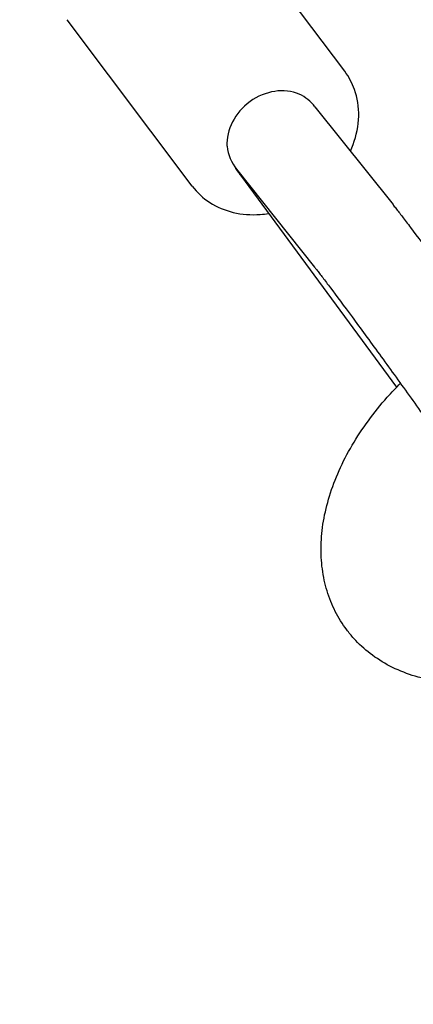
# Model space of a CAD drawing. Units: millimetres. Extents: x -10132 to 10924, y -8103 to 7518.
# Drawn here: x -235 to -152, y 56 to 262 of the extents above; entities that cross this region are included whole.
import ezdxf

# ---------------------------------------------------------------- set-up
doc = ezdxf.new("R2010")
doc.units = ezdxf.units.MM
doc.header["$LTSCALE"] = 20
doc.linetypes.add('HIDDEN', pattern=[9.525, 6.35, -3.175])
doc.layers.add('2d', color=230, linetype='Continuous')
doc.layers.add('CSA-No-EncroachmentZone_Hatch', color=20, linetype='HIDDEN')

msp = doc.modelspace()

# ---------------------------------------------------------------- hatches: boundary and pattern name
at = {"layer": 'CSA-No-EncroachmentZone_Hatch'}
h = msp.add_hatch(dxfattribs=at)
h.set_pattern_fill('ANSI31', color=256, scale=100)
h.set_pattern_definition([(307.875, (-5250.7, -6236.8), (250.6193, 194.926), [])])
h.paths.add_polyline_path([(5105.2, 5612.09), (4675.54, 5665.16), (4135.58, 5651.53), (4368.87, 7517.82), (5898.66, 7326.6), (5665.5, 5461.28)])
edge = h.paths.add_edge_path()
edge.add_arc((-5566.41, -4434.37), 1830, 262.82156, 279.93424, ccw=False)
edge.add_line((-5795.09, -6250.03), (-6219.77, -6196.54))
edge.add_arc((-6030.8, -4376.32), 1830, 245.81572, 264.07281, ccw=False)
edge.add_line((-6780.5, -6045.71), (-7013.72, -7911.51))
edge.add_line((-7013.72, -7911.51), (-5483.93, -8102.73))
edge.add_line((-5483.93, -8102.73), (-5250.69, -6236.8))

# ---------------------------------------------------------------- linework, layer by layer
at = {"layer": '2d'}
for p, q in [((-166.85, 251.14), (-193.03, 285.98)), ((-198.82, 227.11), (-225.01, 261.95)), ((-173.1, 243.73), (-156.74, 223.22)), ((-189.51, 230.63), (-173.16, 210.13)), ((-188.7, 229.39), (-156.03, 184.97))]:
    msp.add_line(p, q, dxfattribs=at)
for centre, major_axis, ratio, start_param, end_param in [((-181.65, 237.61), (-8.34, -6.39), 0.835308, -2.700421, -1.605561), ((-181.3, 237.18), (8.21, 6.55), 0.950933, 0, 0.424842), ((-181.65, 237.61), (-8.34, -6.39), 0.835308, -1.605561, -0.510702), ((-181.3, 237.18), (-8.21, -6.55), 0.950933, -0.527032, 0), ((-180.28, 235.66), (-8.34, -6.39), 0.835308, -0.150707, -0.01633)]:
    msp.add_ellipse(centre, major_axis=major_axis, ratio=ratio, start_param=start_param, end_param=end_param, dxfattribs=at)
at = {"layer": '2d', "extrusion": (0, 0, -1)}
msp.add_ellipse((-180.96, 236.64), major_axis=(-8.39, -6.31), ratio=0.7825, start_param=-0.045034, end_param=0.105752, dxfattribs=at)
at = {"layer": '2d'}
for points, knots in [([(79.54, 63.74), (78.23, 66.56), (76.93, 69.38), (71.45, 81.28), (67.29, 90.38), (54.63, 118.27), (46.2, 137.1), (28.91, 176.18), (20.06, 196.45), (1.42, 239.56), (-8.36, 262.41), (-29.59, 312.43), (-41.02, 339.6), (-67.94, 403.82), (-83.39, 440.87), (-118.53, 524.75), (-138.26, 571.55), (-161.32, 625.2), (-164.33, 632.18), (-167.35, 639.16)], [0.675175, 0.675175, 0.675175, 0.675175, 10.000006, 10.000006, 40.000157, 40.000157, 101.888545, 101.888545, 168.228532, 168.228532, 242.81768, 242.81768, 331.285213, 331.285213, 451.765293, 451.765293, 604.174234, 604.174234, 626.977649, 626.977649, 626.977649, 626.977649]), ([(-165.68, 234.43), (-165.47, 234.88), (-165.28, 235.34), (-164.39, 237.72), (-163.97, 239.74), (-163.89, 243.65), (-164.17, 245.55), (-165.29, 248.69), (-165.98, 249.98), (-166.85, 251.14)], [5.8478575, 5.8478575, 5.8478575, 5.8478575, 5.9282939, 5.9282939, 6.2626181, 6.2626181, 6.5750087, 6.5750087, 6.8148119, 6.8148119, 6.8148119, 6.8148119]), ([(-198.82, 227.11), (-197.8, 225.75), (-196.53, 224.58), (-193.62, 222.7), (-191.97, 222.02), (-188.41, 221.16), (-186.48, 221.02), (-183.97, 221.22), (-183.39, 221.29), (-182.81, 221.38)], [3.6732193, 3.6732193, 3.6732193, 3.6732193, 3.9549014, 3.9549014, 4.2464065, 4.2464065, 4.560478, 4.560478, 4.6554795, 4.6554795, 4.6554795, 4.6554795]), ([(-156.74, 223.22), (-156.56, 222.99), (-156.37, 222.75), (-155.96, 222.22), (-155.74, 221.94), (-155.28, 221.34), (-155.03, 221.02), (-154.52, 220.35), (-154.24, 219.99), (-153.68, 219.24), (-153.38, 218.85), (-153.07, 218.43)], [5.0265649, 5.0265649, 5.0265649, 5.0265649, 5.0981234, 5.0981234, 5.1696819, 5.1696819, 5.2412404, 5.2412404, 5.3127989, 5.3127989, 5.3843574, 5.3843574, 5.3843574, 5.3843574]), ([(-153.07, 218.43), (-151.64, 216.53), (-149.94, 214.24), (-146.2, 209.17), (-144.18, 206.4), (-139.99, 200.63), (-137.82, 197.63), (-133.55, 191.7), (-131.46, 188.77), (-127.53, 183.25), (-125.71, 180.67), (-122.51, 176.1), (-121.14, 174.12), (-118.93, 170.86), (-118.18, 169.76), (-117.35, 168.37), (-117.19, 168.12), (-116.82, 167.36), (-116.75, 167.2), (-116.54, 166.71), (-116.39, 166.37), (-116.16, 165.58), (-116.12, 165.41), (-116.07, 165.23)], [5.384357, 5.384357, 5.384357, 5.384357, 5.715008, 5.715008, 6.038381, 6.038381, 6.360191, 6.360191, 6.681776, 6.681776, 7.004073, 7.004073, 7.329399, 7.329399, 7.672307, 7.672307, 7.763144, 7.763144, 7.783537, 7.783537, 7.809759, 7.809759, 7.8157, 7.8157, 7.8157, 7.8157]), ([(-173.16, 210.13), (-173.03, 209.96), (-172.88, 209.77), (-172.53, 209.33), (-172.34, 209.09), (-171.93, 208.55), (-171.71, 208.26), (-171.23, 207.63), (-170.98, 207.3), (-170.44, 206.59), (-170.15, 206.21), (-169.86, 205.82)], [5.0265649, 5.0265649, 5.0265649, 5.0265649, 5.0981234, 5.0981234, 5.1696819, 5.1696819, 5.2412404, 5.2412404, 5.3127989, 5.3127989, 5.3843574, 5.3843574, 5.3843574, 5.3843574]), ([(-169.86, 205.82), (-168.57, 204.1), (-167.03, 202.03), (-163.56, 197.32), (-161.62, 194.67), (-157.57, 189.1), (-155.45, 186.18), (-151.26, 180.36), (-149.19, 177.46), (-145.3, 172.01), (-143.49, 169.44), (-140.32, 164.93), (-138.96, 162.97), (-136.88, 159.92), (-136.11, 158.78), (-135.63, 158.01), (-135.55, 157.88), (-135.55, 157.88)], [5.384357, 5.384357, 5.384357, 5.384357, 5.694159, 5.694159, 6.010621, 6.010621, 6.328747, 6.328747, 6.647178, 6.647178, 6.965025, 6.965025, 7.280397, 7.280397, 7.584397, 7.584397, 7.684266, 7.684266, 7.684266, 7.684266]), ([(-166.45, 134.21), (-167.36, 135.42), (-168.16, 136.71), (-169.54, 139.42), (-170.11, 140.86), (-171.01, 143.82), (-171.34, 145.37), (-171.76, 148.53), (-171.84, 150.17), (-171.77, 153.51), (-171.6, 155.22), (-171.01, 158.69), (-170.59, 160.45), (-169.49, 163.99), (-168.82, 165.78), (-167.23, 169.33), (-166.31, 171.1), (-164.27, 174.58), (-163.14, 176.31), (-160.68, 179.66), (-159.36, 181.3), (-157.06, 183.89), (-156.14, 184.86), (-155.19, 185.82)], [0, 0, 0, 0, 5.745164, 5.745164, 11.550844, 11.550844, 17.429952, 17.429952, 23.442844, 23.442844, 29.62131, 29.62131, 35.959178, 35.959178, 42.415184, 42.415184, 48.932698, 48.932698, 55.463563, 55.463563, 61.979812, 61.979812, 66.064769, 66.064769, 66.064769, 66.064769]), ([(-144.79, 123.11), (-145.72, 123.19), (-146.63, 123.3), (-149.3, 123.72), (-151.03, 124.12), (-154.32, 125.18), (-155.9, 125.83), (-158.84, 127.36), (-160.22, 128.23), (-162.75, 130.18), (-163.91, 131.24), (-165.49, 132.98), (-165.98, 133.58), (-166.45, 134.21)], [3.14173, 3.14173, 3.14173, 3.14173, 6.420589, 6.420589, 12.849098, 12.849098, 19.139603, 19.139603, 25.255732, 25.255732, 31.20681, 31.20681, 34.169102, 34.169102, 34.169102, 34.169102])]:
    msp.add_open_spline(points, degree=3, knots=knots, dxfattribs=at)

doc.saveas('drawing.dxf')
